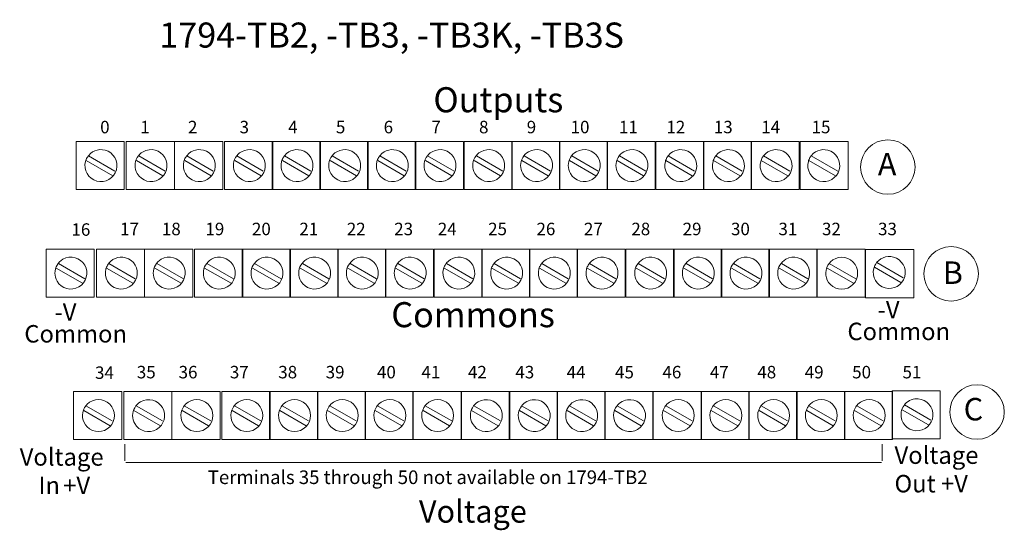
# Model space of a CAD drawing. Extents: x 32 to 180, y 108 to 172.
# Drawn here: x 32 to 94, y 139 to 172 of the extents above; entities that cross this region are included whole.
import ezdxf

# ---------------------------------------------------------------- set-up
doc = ezdxf.new("R2010")
doc.units = 0
doc.layers.add('LAYER_1', color=160, linetype='Continuous')
doc.styles.add('STD', font='txt')

msp = doc.modelspace()

# ---------------------------------------------------------------- hatches: boundary and pattern name
at = {"layer": 'LAYER_1', "lineweight": 0}
h = msp.add_hatch(color=250, dxfattribs=at)
h.dxf.hatch_style = 2
edge = h.paths.add_edge_path()
edge.add_spline(control_points=[(38.77, 144.9), (38.77, 143.717), (38.77, 145.03), (38.77, 143.848)], knot_values=[0, 0, 0, 0, 1, 1, 1, 1], degree=3, periodic=0)
h = msp.add_hatch(color=250, dxfattribs=at)
h.dxf.hatch_style = 2
edge = h.paths.add_edge_path()
edge.add_spline(control_points=[(86.31, 144.9), (86.31, 143.527), (86.31, 144.592), (86.31, 143.848)], knot_values=[0, 0, 0, 0, 1, 1, 1, 1], degree=3, periodic=0)

# ---------------------------------------------------------------- linework, layer by layer
at = {"layer": 'LAYER_1', "color": 250, "lineweight": 0}
for p, q in [((36.346, 162.702), (38.004, 161.747)), ((36.477, 163), (38.136, 162.033)), ((39.496, 162.702), (41.154, 161.747)), ((39.639, 163), (41.298, 162.033)), ((42.527, 162.702), (44.185, 161.747)), ((42.658, 163), (44.316, 162.033)), ((45.665, 162.702), (47.323, 161.747)), ((45.796, 163), (47.455, 162.033)), ((48.66, 162.702), (50.318, 161.747)), ((48.791, 163), (50.45, 162.033)), ((51.655, 162.702), (53.313, 161.747)), ((51.786, 163), (53.444, 162.033)), ((54.649, 162.702), (56.308, 161.747)), ((54.78, 163), (56.439, 162.033)), ((57.644, 162.702), (59.303, 161.747)), ((57.775, 163), (59.434, 162.033)), ((60.699, 162.702), (62.357, 161.747)), ((60.842, 163), (62.5, 162.033)), ((63.694, 162.702), (65.352, 161.747)), ((63.837, 163), (65.495, 162.033)), ((66.688, 162.702), (68.347, 161.747)), ((66.831, 163), (68.49, 162.033)), ((69.683, 162.702), (71.342, 161.747)), ((69.827, 163), (71.485, 162.033)), ((72.738, 162.702), (74.396, 161.747)), ((72.881, 163), (74.539, 162.033)), ((75.733, 162.702), (77.403, 161.747)), ((75.875, 163), (77.534, 162.033)), ((78.727, 162.702), (80.386, 161.747)), ((78.87, 163), (80.529, 162.033)), ((81.722, 162.702), (83.38, 161.747)), ((81.866, 163), (83.524, 162.033)), ((34.461, 155.946), (36.119, 154.992)), ((34.604, 156.244), (36.262, 155.278)), ((37.61, 155.946), (39.269, 154.992)), ((37.754, 156.244), (39.412, 155.278)), ((40.641, 155.946), (42.299, 154.992)), ((40.784, 156.244), (42.443, 155.278)), ((43.779, 155.946), (45.438, 154.992)), ((43.923, 156.244), (45.581, 155.278)), ((46.774, 155.946), (48.433, 154.992)), ((46.917, 156.244), (48.575, 155.278)), ((49.769, 155.946), (51.427, 154.992)), ((49.912, 156.244), (51.571, 155.278)), ((52.764, 155.946), (54.422, 154.992)), ((52.907, 156.244), (54.565, 155.278)), ((55.759, 155.946), (57.417, 154.992)), ((55.902, 156.244), (57.56, 155.278)), ((58.813, 155.946), (60.471, 154.992)), ((58.956, 156.244), (60.615, 155.278)), ((61.808, 155.946), (63.478, 154.992)), ((61.951, 156.244), (63.61, 155.278)), ((64.803, 155.946), (66.462, 154.992)), ((64.946, 156.244), (66.604, 155.278)), ((67.798, 155.946), (69.468, 154.992)), ((67.941, 156.244), (69.599, 155.278)), ((70.864, 155.946), (72.522, 154.992)), ((70.995, 156.244), (72.654, 155.278)), ((73.859, 155.946), (75.517, 154.992)), ((74.002, 156.244), (75.661, 155.278)), ((76.854, 155.946), (78.513, 154.992)), ((76.985, 156.244), (78.644, 155.278)), ((79.849, 155.946), (81.507, 154.992)), ((79.992, 156.244), (81.65, 155.278)), ((82.855, 155.946), (84.514, 154.992)), ((82.998, 156.244), (84.658, 155.278)), ((85.838, 155.994), (87.497, 155.039)), ((85.982, 156.292), (87.64, 155.326)), ((36.322, 147.305), (37.98, 146.351)), ((39.484, 147.305), (41.142, 146.351)), ((42.502, 147.305), (44.161, 146.351)), ((45.652, 147.305), (47.311, 146.351)), ((48.635, 147.305), (50.293, 146.351)), ((51.642, 147.305), (53.301, 146.351)), ((54.625, 147.305), (56.283, 146.351)), ((57.631, 147.305), (59.29, 146.351)), ((60.686, 147.305), (62.345, 146.351)), ((63.681, 147.305), (65.34, 146.351)), ((66.676, 147.305), (68.334, 146.351)), ((69.671, 147.305), (71.329, 146.351)), ((72.725, 147.305), (74.384, 146.351)), ((75.72, 147.305), (77.379, 146.351)), ((78.715, 147.305), (80.373, 146.351)), ((81.71, 147.305), (83.368, 146.351)), ((84.729, 147.305), (86.387, 146.351)), ((87.711, 147.352), (89.37, 146.398)), ((36.19, 147.007), (37.849, 146.052)), ((39.341, 147.007), (40.999, 146.052)), ((42.371, 147.007), (44.03, 146.052)), ((45.509, 147.007), (47.167, 146.052)), ((48.504, 147.007), (50.162, 146.052)), ((51.498, 147.007), (53.158, 146.052)), ((54.494, 147.007), (56.152, 146.052)), ((57.488, 147.007), (59.147, 146.052)), ((60.543, 147.007), (62.201, 146.052)), ((63.538, 147.007), (65.197, 146.052)), ((66.533, 147.007), (68.192, 146.052)), ((69.527, 147.007), (71.186, 146.052)), ((72.594, 147.007), (74.252, 146.052)), ((75.589, 147.007), (77.248, 146.052)), ((78.584, 147.007), (80.242, 146.052)), ((81.578, 147.007), (83.237, 146.052)), ((84.586, 147.007), (86.244, 146.052)), ((87.569, 147.054), (89.227, 146.1)), ((38.826, 143.742), (86.276, 143.742))]:
    msp.add_line(p, q, dxfattribs=at)
for points in [[(35.702, 163.895), (38.732, 163.895), (38.732, 160.876), (35.702, 160.876)], [(38.852, 163.895), (41.882, 163.895), (41.882, 160.876), (38.852, 160.876)], [(41.883, 163.895), (44.913, 163.895), (44.913, 160.876), (41.883, 160.876)], [(45.02, 163.895), (48.051, 163.895), (48.051, 160.876), (45.02, 160.876)], [(48.015, 163.895), (51.046, 163.895), (51.046, 160.876), (48.015, 160.876)], [(51.01, 163.895), (54.041, 163.895), (54.041, 160.876), (51.01, 160.876)], [(54.005, 163.895), (57.036, 163.895), (57.036, 160.876), (54.005, 160.876)], [(57, 163.895), (60.03, 163.895), (60.03, 160.876), (57, 160.876)], [(60.066, 163.895), (63.085, 163.895), (63.085, 160.876), (60.066, 160.876)], [(63.061, 163.895), (66.08, 163.895), (66.08, 160.876), (63.061, 160.876)], [(66.056, 163.895), (69.075, 163.895), (69.075, 160.876), (66.056, 160.876)], [(69.051, 163.895), (72.069, 163.895), (72.069, 160.876), (69.051, 160.876)], [(72.105, 163.895), (75.124, 163.895), (75.124, 160.876), (72.105, 160.876)], [(75.1, 163.895), (78.119, 163.895), (78.119, 160.876), (75.1, 160.876)], [(78.095, 163.895), (81.114, 163.895), (81.114, 160.876), (78.095, 160.876)], [(81.174, 163.895), (84.192, 163.895), (84.192, 160.876), (81.174, 160.876)], [(33.828, 157.139), (36.847, 157.139), (36.847, 154.121), (33.828, 154.121)], [(36.978, 157.139), (39.996, 157.139), (39.996, 154.121), (36.978, 154.121)], [(40.009, 157.139), (43.028, 157.139), (43.028, 154.121), (40.009, 154.121)], [(43.147, 157.139), (46.165, 157.139), (46.165, 154.121), (43.147, 154.121)], [(46.142, 157.139), (49.16, 157.139), (49.16, 154.121), (46.142, 154.121)], [(49.136, 157.139), (52.155, 157.139), (52.155, 154.121), (49.136, 154.121)], [(52.131, 157.139), (55.15, 157.139), (55.15, 154.121), (52.131, 154.121)], [(55.127, 157.139), (58.145, 157.139), (58.145, 154.121), (55.127, 154.121)], [(58.18, 157.139), (61.199, 157.139), (61.199, 154.121), (58.18, 154.121)], [(61.176, 157.139), (64.195, 157.139), (64.195, 154.121), (61.176, 154.121)], [(64.17, 157.139), (67.189, 157.139), (67.189, 154.121), (64.17, 154.121)], [(67.165, 157.139), (70.184, 157.139), (70.184, 154.121), (67.165, 154.121)], [(70.22, 157.139), (73.251, 157.139), (73.251, 154.121), (70.22, 154.121)], [(73.214, 157.139), (76.245, 157.139), (76.245, 154.121), (73.214, 154.121)], [(76.209, 157.139), (79.24, 157.139), (79.24, 154.121), (76.209, 154.121)], [(79.205, 157.139), (82.235, 157.139), (82.235, 154.121), (79.205, 154.121)], [(82.223, 157.139), (85.242, 157.139), (85.242, 154.121), (82.223, 154.121)], [(85.277, 157.104), (88.296, 157.104), (88.296, 154.073), (85.277, 154.073)], [(35.546, 148.2), (38.577, 148.2), (38.577, 145.181), (35.546, 145.181)], [(38.708, 148.2), (41.727, 148.2), (41.727, 145.181), (38.708, 145.181)], [(41.726, 148.2), (44.757, 148.2), (44.757, 145.181), (41.726, 145.181)], [(44.865, 148.2), (47.895, 148.2), (47.895, 145.181), (44.865, 145.181)], [(47.86, 148.2), (50.891, 148.2), (50.891, 145.181), (47.86, 145.181)], [(50.854, 148.2), (53.885, 148.2), (53.885, 145.181), (50.854, 145.181)], [(53.849, 148.2), (56.88, 148.2), (56.88, 145.181), (53.849, 145.181)], [(56.844, 148.2), (59.875, 148.2), (59.875, 145.181), (56.844, 145.181)], [(59.91, 148.2), (62.929, 148.2), (62.929, 145.181), (59.91, 145.181)], [(62.906, 148.2), (65.924, 148.2), (65.924, 145.181), (62.906, 145.181)], [(65.901, 148.2), (68.919, 148.2), (68.919, 145.181), (65.901, 145.181)], [(68.895, 148.2), (71.914, 148.2), (71.914, 145.181), (68.895, 145.181)], [(71.949, 148.2), (74.98, 148.2), (74.98, 145.181), (71.949, 145.181)], [(74.944, 148.2), (77.975, 148.2), (77.975, 145.181), (74.944, 145.181)], [(77.94, 148.2), (80.97, 148.2), (80.97, 145.181), (77.94, 145.181)], [(80.935, 148.2), (83.965, 148.2), (83.965, 145.181), (80.935, 145.181)], [(83.953, 148.2), (86.972, 148.2), (86.972, 145.181), (83.953, 145.181)], [(86.936, 148.247), (89.954, 148.247), (89.954, 145.229), (86.936, 145.229)]]:
    msp.add_lwpolyline(points, close=True, dxfattribs=at)
for points in [[(86.676, 160.578), (87.621, 160.578), (88.387, 161.344), (88.387, 162.29), (88.387, 163.235), (87.621, 164.001), (86.676, 164.001), (85.731, 164.001), (84.964, 163.235), (84.964, 162.29), (84.964, 161.344), (85.731, 160.578), (86.676, 160.578), (86.676, 160.578), (86.676, 160.578), (86.676, 160.578)], [(36.4, 162.885), (36.628, 163.277), (37.09, 163.467), (37.526, 163.349), (38.061, 163.205), (38.378, 162.655), (38.234, 162.121), (38.091, 161.586), (37.54, 161.27), (37.006, 161.413), (36.472, 161.557), (36.154, 162.107), (36.298, 162.642), (36.321, 162.727), (36.356, 162.809), (36.4, 162.885)], [(39.545, 162.885), (39.633, 163.037), (39.758, 163.162), (39.91, 163.249), (40.389, 163.526), (41.003, 163.361), (41.279, 162.882), (41.555, 162.403), (41.39, 161.789), (40.911, 161.513), (40.432, 161.236), (39.819, 161.401), (39.542, 161.881), (39.363, 162.192), (39.364, 162.575), (39.545, 162.885)], [(42.575, 162.885), (42.803, 163.277), (43.265, 163.467), (43.701, 163.349), (44.236, 163.205), (44.553, 162.655), (44.409, 162.121), (44.266, 161.586), (43.715, 161.27), (43.181, 161.413), (42.647, 161.557), (42.329, 162.107), (42.473, 162.642), (42.496, 162.727), (42.531, 162.809), (42.575, 162.885)], [(45.72, 162.885), (45.808, 163.037), (45.933, 163.162), (46.085, 163.249), (46.564, 163.526), (47.177, 163.361), (47.454, 162.882), (47.73, 162.403), (47.565, 161.789), (47.086, 161.513), (46.607, 161.236), (45.994, 161.401), (45.717, 161.881), (45.538, 162.192), (45.539, 162.575), (45.72, 162.885)], [(48.712, 162.885), (48.94, 163.277), (49.401, 163.467), (49.838, 163.349), (50.373, 163.205), (50.69, 162.655), (50.546, 162.121), (50.402, 161.586), (49.852, 161.27), (49.318, 161.413), (48.784, 161.557), (48.467, 162.107), (48.61, 162.642), (48.633, 162.727), (48.667, 162.809), (48.712, 162.885)], [(51.705, 162.885), (51.793, 163.037), (51.919, 163.162), (52.071, 163.249), (52.549, 163.526), (53.162, 163.361), (53.439, 162.882), (53.716, 162.403), (53.551, 161.789), (53.072, 161.513), (52.592, 161.236), (51.979, 161.401), (51.703, 161.881), (51.523, 162.192), (51.524, 162.575), (51.705, 162.885)], [(54.698, 162.885), (54.925, 163.277), (55.387, 163.467), (55.824, 163.349), (56.359, 163.205), (56.675, 162.655), (56.532, 162.121), (56.388, 161.586), (55.837, 161.27), (55.304, 161.413), (54.769, 161.557), (54.452, 162.107), (54.596, 162.642), (54.619, 162.727), (54.653, 162.809), (54.698, 162.885)], [(57.69, 162.885), (57.778, 163.037), (57.905, 163.162), (58.056, 163.249), (58.535, 163.526), (59.148, 163.361), (59.425, 162.882), (59.701, 162.403), (59.537, 161.789), (59.057, 161.513), (58.578, 161.236), (57.965, 161.401), (57.688, 161.881), (57.509, 162.192), (57.51, 162.575), (57.69, 162.885)], [(60.746, 162.885), (60.834, 163.037), (60.96, 163.162), (61.112, 163.249), (61.591, 163.526), (62.204, 163.361), (62.48, 162.882), (62.757, 162.403), (62.593, 161.789), (62.113, 161.513), (61.634, 161.236), (61.021, 161.401), (60.744, 161.881), (60.565, 162.192), (60.566, 162.575), (60.746, 162.885)], [(63.752, 162.885), (63.84, 163.037), (63.965, 163.162), (64.117, 163.249), (64.596, 163.526), (65.21, 163.361), (65.486, 162.882), (65.762, 162.403), (65.598, 161.789), (65.118, 161.513), (64.639, 161.236), (64.026, 161.401), (63.749, 161.881), (63.57, 162.192), (63.571, 162.575), (63.752, 162.885)], [(66.744, 162.885), (66.832, 163.037), (66.959, 163.162), (67.11, 163.249), (67.589, 163.526), (68.202, 163.361), (68.479, 162.882), (68.755, 162.403), (68.591, 161.789), (68.111, 161.513), (67.632, 161.236), (67.019, 161.401), (66.742, 161.881), (66.563, 162.192), (66.564, 162.575), (66.744, 162.885)], [(69.738, 162.885), (69.826, 163.037), (69.951, 163.162), (70.103, 163.249), (70.582, 163.526), (71.195, 163.361), (71.472, 162.882), (71.748, 162.403), (71.583, 161.789), (71.105, 161.513), (70.625, 161.236), (70.011, 161.401), (69.735, 161.881), (69.555, 162.192), (69.556, 162.575), (69.738, 162.885)], [(72.806, 162.885), (73.033, 163.277), (73.495, 163.467), (73.932, 163.349), (74.467, 163.205), (74.784, 162.655), (74.64, 162.121), (74.496, 161.586), (73.946, 161.27), (73.412, 161.413), (72.877, 161.557), (72.56, 162.107), (72.704, 162.642), (72.727, 162.727), (72.761, 162.809), (72.806, 162.885)], [(75.798, 162.885), (76.026, 163.277), (76.488, 163.467), (76.925, 163.349), (77.459, 163.205), (77.776, 162.655), (77.633, 162.121), (77.489, 161.586), (76.939, 161.27), (76.404, 161.413), (75.87, 161.557), (75.553, 162.107), (75.696, 162.642), (75.72, 162.727), (75.754, 162.809), (75.798, 162.885)], [(78.792, 162.885), (79.019, 163.277), (79.481, 163.467), (79.918, 163.349), (80.452, 163.205), (80.769, 162.655), (80.625, 162.121), (80.482, 161.586), (79.931, 161.27), (79.397, 161.413), (78.863, 161.557), (78.546, 162.107), (78.69, 162.642), (78.713, 162.727), (78.747, 162.809), (78.792, 162.885)], [(81.784, 162.885), (82.012, 163.277), (82.473, 163.467), (82.911, 163.349), (83.445, 163.205), (83.762, 162.655), (83.618, 162.121), (83.474, 161.586), (82.924, 161.27), (82.39, 161.413), (81.855, 161.557), (81.539, 162.107), (81.682, 162.642), (81.705, 162.727), (81.739, 162.809), (81.784, 162.885)], [(90.648, 153.875), (91.593, 153.875), (92.36, 154.641), (92.36, 155.586), (92.36, 156.531), (91.593, 157.297), (90.648, 157.297), (89.703, 157.297), (88.937, 156.531), (88.937, 155.586), (88.937, 154.641), (89.703, 153.875), (90.648, 153.875), (90.648, 153.875), (90.648, 153.875), (90.648, 153.875)], [(34.513, 156.135), (34.601, 156.287), (34.727, 156.412), (34.879, 156.499), (35.358, 156.776), (35.972, 156.611), (36.248, 156.132), (36.524, 155.653), (36.359, 155.039), (35.88, 154.763), (35.401, 154.486), (34.788, 154.651), (34.511, 155.131), (34.332, 155.442), (34.332, 155.825), (34.513, 156.135)], [(37.68, 156.13), (37.906, 156.525), (38.37, 156.717), (38.809, 156.599), (39.344, 156.455), (39.661, 155.905), (39.517, 155.371), (39.373, 154.836), (38.823, 154.519), (38.288, 154.663), (37.754, 154.807), (37.437, 155.357), (37.581, 155.891), (37.604, 155.975), (37.637, 156.055), (37.68, 156.13)], [(40.688, 156.135), (40.776, 156.287), (40.902, 156.412), (41.053, 156.499), (41.533, 156.776), (42.146, 156.611), (42.423, 156.132), (42.699, 155.653), (42.534, 155.039), (42.055, 154.763), (41.576, 154.486), (40.962, 154.651), (40.686, 155.131), (40.507, 155.442), (40.507, 155.825), (40.688, 156.135)], [(43.833, 156.135), (43.92, 156.287), (44.046, 156.412), (44.198, 156.499), (44.677, 156.776), (45.291, 156.611), (45.567, 156.132), (45.843, 155.653), (45.678, 155.039), (45.199, 154.763), (44.72, 154.486), (44.107, 154.651), (43.831, 155.131), (43.651, 155.442), (43.652, 155.825), (43.833, 156.135)], [(46.825, 156.135), (46.913, 156.287), (47.039, 156.412), (47.191, 156.499), (47.67, 156.776), (48.283, 156.611), (48.559, 156.132), (48.836, 155.653), (48.672, 155.039), (48.192, 154.763), (47.713, 154.486), (47.1, 154.651), (46.823, 155.131), (46.644, 155.442), (46.645, 155.825), (46.825, 156.135)], [(49.818, 156.135), (49.906, 156.287), (50.032, 156.412), (50.184, 156.499), (50.663, 156.776), (51.276, 156.611), (51.552, 156.132), (51.829, 155.653), (51.664, 155.039), (51.185, 154.763), (50.705, 154.486), (50.092, 154.651), (49.816, 155.131), (49.637, 155.442), (49.637, 155.825), (49.818, 156.135)], [(52.811, 156.135), (52.899, 156.287), (53.025, 156.412), (53.176, 156.499), (53.656, 156.776), (54.269, 156.611), (54.545, 156.132), (54.822, 155.653), (54.657, 155.039), (54.177, 154.763), (53.699, 154.486), (53.085, 154.651), (52.809, 155.131), (52.63, 155.442), (52.63, 155.825), (52.811, 156.135)], [(55.816, 156.135), (55.905, 156.287), (56.03, 156.412), (56.182, 156.499), (56.661, 156.776), (57.274, 156.611), (57.551, 156.132), (57.827, 155.653), (57.662, 155.039), (57.183, 154.763), (56.704, 154.486), (56.09, 154.651), (55.814, 155.131), (55.635, 155.442), (55.636, 155.825), (55.816, 156.135)], [(58.873, 156.135), (59.1, 156.527), (59.561, 156.717), (59.999, 156.599), (60.533, 156.455), (60.85, 155.905), (60.706, 155.371), (60.563, 154.836), (60.012, 154.519), (59.478, 154.663), (58.944, 154.807), (58.626, 155.357), (58.771, 155.891), (58.793, 155.977), (58.828, 156.059), (58.873, 156.135)], [(61.878, 156.135), (62.105, 156.527), (62.567, 156.717), (63.004, 156.599), (63.538, 156.455), (63.856, 155.905), (63.712, 155.371), (63.568, 154.836), (63.018, 154.519), (62.483, 154.663), (61.949, 154.807), (61.632, 155.357), (61.776, 155.891), (61.799, 155.977), (61.833, 156.059), (61.878, 156.135)], [(64.87, 156.135), (65.098, 156.527), (65.56, 156.717), (65.997, 156.599), (66.531, 156.455), (66.848, 155.905), (66.704, 155.371), (66.561, 154.836), (66.01, 154.519), (65.476, 154.663), (64.942, 154.807), (64.625, 155.357), (64.769, 155.891), (64.792, 155.977), (64.826, 156.059), (64.87, 156.135)], [(67.863, 156.135), (68.091, 156.527), (68.552, 156.717), (68.99, 156.599), (69.524, 156.455), (69.841, 155.905), (69.697, 155.371), (69.553, 154.836), (69.003, 154.519), (68.469, 154.663), (67.934, 154.807), (67.617, 155.357), (67.761, 155.891), (67.785, 155.977), (67.818, 156.059), (67.863, 156.135)], [(70.919, 156.135), (71.007, 156.287), (71.133, 156.412), (71.284, 156.499), (71.764, 156.776), (72.377, 156.611), (72.653, 156.132), (72.93, 155.653), (72.765, 155.039), (72.286, 154.763), (71.806, 154.486), (71.193, 154.651), (70.917, 155.131), (70.738, 155.442), (70.739, 155.825), (70.919, 156.135)], [(73.912, 156.135), (74, 156.287), (74.126, 156.412), (74.277, 156.499), (74.756, 156.776), (75.37, 156.611), (75.646, 156.132), (75.923, 155.653), (75.758, 155.039), (75.279, 154.763), (74.799, 154.486), (74.186, 154.651), (73.91, 155.131), (73.73, 155.442), (73.731, 155.825), (73.912, 156.135)], [(76.905, 156.135), (76.992, 156.287), (77.119, 156.412), (77.27, 156.499), (77.749, 156.776), (78.362, 156.611), (78.639, 156.132), (78.915, 155.653), (78.75, 155.039), (78.271, 154.763), (77.792, 154.486), (77.179, 154.651), (76.902, 155.131), (76.723, 155.442), (76.723, 155.825), (76.905, 156.135)], [(79.897, 156.135), (79.985, 156.287), (80.111, 156.412), (80.263, 156.499), (80.742, 156.776), (81.355, 156.611), (81.631, 156.132), (81.908, 155.653), (81.744, 155.039), (81.264, 154.763), (80.785, 154.486), (80.172, 154.651), (79.895, 155.131), (79.716, 155.442), (79.717, 155.825), (79.897, 156.135)], [(82.907, 156.126), (82.95, 156.201), (83.004, 156.271), (83.066, 156.333), (83.457, 156.724), (84.092, 156.724), (84.483, 156.333), (84.874, 155.942), (84.874, 155.306), (84.483, 154.915), (84.092, 154.524), (83.457, 154.524), (83.066, 154.915), (82.745, 155.236), (82.679, 155.733), (82.907, 156.126)], [(85.895, 156.173), (86.123, 156.565), (86.585, 156.754), (87.022, 156.637), (87.556, 156.493), (87.873, 155.943), (87.73, 155.409), (87.586, 154.874), (87.036, 154.557), (86.501, 154.701), (85.967, 154.845), (85.65, 155.395), (85.793, 155.93), (85.817, 156.015), (85.851, 156.097), (85.895, 156.173)], [(92.274, 145.199), (93.219, 145.199), (93.986, 145.965), (93.986, 146.909), (93.986, 147.856), (93.219, 148.622), (92.274, 148.622), (91.329, 148.622), (90.563, 147.856), (90.563, 146.909), (90.563, 145.965), (91.329, 145.199), (92.274, 145.199), (92.274, 145.199), (92.274, 145.199), (92.274, 145.199)], [(36.241, 147.184), (36.285, 147.261), (36.338, 147.331), (36.401, 147.393), (36.792, 147.785), (37.427, 147.785), (37.818, 147.393), (38.209, 147.003), (38.209, 146.367), (37.818, 145.976), (37.427, 145.584), (36.792, 145.584), (36.401, 145.976), (36.08, 146.296), (36.015, 146.792), (36.241, 147.184)], [(39.389, 147.182), (39.477, 147.336), (39.605, 147.464), (39.758, 147.553), (40.238, 147.829), (40.851, 147.665), (41.127, 147.185), (41.404, 146.706), (41.239, 146.093), (40.76, 145.816), (40.281, 145.54), (39.667, 145.704), (39.391, 146.184), (39.213, 146.493), (39.212, 146.872), (39.389, 147.182)], [(42.421, 147.184), (42.465, 147.261), (42.519, 147.331), (42.581, 147.393), (42.973, 147.785), (43.607, 147.785), (43.999, 147.393), (44.39, 147.003), (44.39, 146.367), (43.999, 145.976), (43.607, 145.584), (42.973, 145.584), (42.581, 145.976), (42.261, 146.296), (42.195, 146.792), (42.421, 147.184)], [(45.559, 147.184), (45.603, 147.261), (45.657, 147.331), (45.719, 147.393), (46.11, 147.785), (46.745, 147.785), (47.136, 147.393), (47.528, 147.003), (47.528, 146.367), (47.136, 145.976), (46.745, 145.584), (46.11, 145.584), (45.719, 145.976), (45.399, 146.296), (45.333, 146.792), (45.559, 147.184)], [(48.554, 147.184), (48.598, 147.261), (48.652, 147.331), (48.714, 147.393), (49.105, 147.785), (49.74, 147.785), (50.131, 147.393), (50.523, 147.003), (50.523, 146.367), (50.131, 145.976), (49.74, 145.584), (49.105, 145.584), (48.714, 145.976), (48.394, 146.296), (48.328, 146.792), (48.554, 147.184)], [(51.549, 147.184), (51.593, 147.261), (51.646, 147.331), (51.709, 147.393), (52.1, 147.785), (52.735, 147.785), (53.126, 147.393), (53.517, 147.003), (53.517, 146.367), (53.126, 145.976), (52.735, 145.584), (52.1, 145.584), (51.709, 145.976), (51.388, 146.296), (51.323, 146.792), (51.549, 147.184)], [(54.544, 147.184), (54.587, 147.261), (54.641, 147.331), (54.703, 147.393), (55.095, 147.785), (55.73, 147.785), (56.121, 147.393), (56.512, 147.003), (56.512, 146.367), (56.121, 145.976), (55.73, 145.584), (55.095, 145.584), (54.703, 145.976), (54.383, 146.296), (54.318, 146.792), (54.544, 147.184)], [(57.539, 147.184), (57.583, 147.261), (57.636, 147.331), (57.699, 147.393), (58.089, 147.785), (58.725, 147.785), (59.116, 147.393), (59.508, 147.003), (59.508, 146.367), (59.116, 145.976), (58.725, 145.584), (58.089, 145.584), (57.699, 145.976), (57.378, 146.296), (57.312, 146.792), (57.539, 147.184)], [(60.592, 147.182), (60.68, 147.336), (60.807, 147.464), (60.961, 147.553), (61.44, 147.829), (62.053, 147.665), (62.33, 147.185), (62.607, 146.706), (62.442, 146.093), (61.963, 145.816), (61.483, 145.54), (60.87, 145.704), (60.594, 146.184), (60.416, 146.493), (60.415, 146.872), (60.592, 147.182)], [(63.599, 147.18), (63.754, 147.454), (64.028, 147.639), (64.34, 147.679), (64.889, 147.752), (65.392, 147.365), (65.464, 146.817), (65.537, 146.268), (65.151, 145.764), (64.602, 145.693), (64.053, 145.62), (63.55, 146.006), (63.477, 146.555), (63.448, 146.771), (63.492, 146.991), (63.599, 147.18)], [(66.581, 147.182), (66.669, 147.336), (66.797, 147.464), (66.95, 147.553), (67.43, 147.829), (68.043, 147.665), (68.32, 147.185), (68.596, 146.706), (68.431, 146.093), (67.952, 145.816), (67.473, 145.54), (66.859, 145.704), (66.583, 146.184), (66.405, 146.493), (66.404, 146.872), (66.581, 147.182)], [(69.584, 147.18), (69.74, 147.454), (70.014, 147.639), (70.326, 147.679), (70.874, 147.752), (71.378, 147.365), (71.45, 146.817), (71.522, 146.268), (71.136, 145.764), (70.587, 145.693), (70.039, 145.62), (69.535, 146.006), (69.463, 146.555), (69.434, 146.771), (69.477, 146.991), (69.584, 147.18)], [(72.644, 147.184), (72.688, 147.261), (72.741, 147.331), (72.804, 147.393), (73.195, 147.785), (73.83, 147.785), (74.222, 147.393), (74.612, 147.003), (74.612, 146.367), (74.222, 145.976), (73.83, 145.584), (73.195, 145.584), (72.804, 145.976), (72.484, 146.296), (72.418, 146.792), (72.644, 147.184)], [(75.639, 147.184), (75.683, 147.261), (75.737, 147.331), (75.798, 147.393), (76.191, 147.785), (76.825, 147.785), (77.217, 147.393), (77.607, 147.003), (77.607, 146.367), (77.217, 145.976), (76.825, 145.584), (76.191, 145.584), (75.798, 145.976), (75.478, 146.296), (75.413, 146.792), (75.639, 147.184)], [(78.634, 147.184), (78.678, 147.261), (78.731, 147.331), (78.794, 147.393), (79.185, 147.785), (79.82, 147.785), (80.211, 147.393), (80.602, 147.003), (80.602, 146.367), (80.211, 145.976), (79.82, 145.584), (79.185, 145.584), (78.794, 145.976), (78.473, 146.296), (78.408, 146.792), (78.634, 147.184)], [(81.629, 147.184), (81.673, 147.261), (81.726, 147.331), (81.789, 147.393), (82.179, 147.785), (82.815, 147.785), (83.206, 147.393), (83.597, 147.003), (83.597, 146.367), (83.206, 145.976), (82.815, 145.584), (82.179, 145.584), (81.789, 145.976), (81.468, 146.296), (81.402, 146.792), (81.629, 147.184)], [(84.635, 147.184), (84.679, 147.261), (84.733, 147.331), (84.795, 147.393), (85.187, 147.785), (85.822, 147.785), (86.213, 147.393), (86.604, 147.003), (86.604, 146.367), (86.213, 145.976), (85.822, 145.584), (85.187, 145.584), (84.795, 145.976), (84.475, 146.296), (84.409, 146.792), (84.635, 147.184)], [(87.629, 147.231), (87.785, 147.504), (88.059, 147.689), (88.37, 147.73), (88.919, 147.802), (89.422, 147.416), (89.495, 146.867), (89.567, 146.319), (89.181, 145.815), (88.632, 145.743), (88.084, 145.671), (87.58, 146.056), (87.508, 146.606), (87.479, 146.821), (87.522, 147.041), (87.629, 147.231)]]:
    msp.add_open_spline(points, degree=3, knots=[0, 0, 0, 0, 1, 1, 1, 2, 2, 2, 3, 3, 3, 4, 4, 4, 5, 5, 5, 5], dxfattribs=at)
for points in [[(38.77, 144.9), (38.77, 143.717), (38.77, 145.03), (38.77, 143.848)], [(86.31, 144.9), (86.31, 143.527), (86.31, 144.592), (86.31, 143.848)]]:
    msp.add_open_spline(points, degree=3, dxfattribs=at)

# ---------------------------------------------------------------- texts
at = {"layer": 'LAYER_1', "color": 7, "lineweight": 0, "attachment_point": 1, "style": 'STD'}
for s, insert, char_height in [('{\\fUnivers CondensedLight|b0|i0|c0|p0;1794-TB2, -TB3, -TB3K, -TB3S}', (40.932, 171.362), 1.57233), ('\\fUnivers CondensedLight|b0|i0;\\H2.0999;\\C250; ', (57.396, 171.54), 2.09987), ('\\fUnivers CondensedLight|b0|i0;\\H2.0999;\\C250; ', (70.717, 171.54), 2.09987), ('{\\fUnivers CondensedLight|b0|i0|c0|p0;Outputs}', (58.137, 167.301), 1.5749), ('\\fUnivers CondensedLight|b0|i0;\\H0.7830;\\C250;0 ', (37.217, 165.191), 0.78296), ('\\fUnivers CondensedLight|b0|i0;\\H0.7830;\\C250;       ', (38.044, 165.191), 0.78296), ('\\fUnivers CondensedLight|b0|i0;\\H0.7830;\\C250;1 ', (39.738, 165.191), 0.78296), ('\\fUnivers CondensedLight|b0|i0;\\H0.7830;\\C250;       ', (41.039, 165.191), 0.78296), ('\\fUnivers CondensedLight|b0|i0;\\H0.7830;\\C250;2 ', (42.733, 165.191), 0.78296), ('\\fUnivers CondensedLight|b0|i0;\\H0.7830;\\C250;        ', (44.035, 165.191), 0.78296), ('\\fUnivers CondensedLight|b0|i0;\\H0.7830;\\C250;3 ', (45.971, 165.191), 0.78296), ('\\fUnivers CondensedLight|b0|i0;\\H0.7830;\\C250;       ', (47.331, 165.191), 0.78296), ('\\fUnivers CondensedLight|b0|i0;\\H0.7830;\\C250;4 ', (49.025, 165.191), 0.78296), ('\\fUnivers CondensedLight|b0|i0;\\H0.7830;\\C250;       ', (50.326, 165.191), 0.78296), ('\\fUnivers CondensedLight|b0|i0;\\H0.7830;\\C250;5 ', (52.02, 165.191), 0.78296), ('\\fUnivers CondensedLight|b0|i0;\\H0.7830;\\C250;       ', (53.321, 165.191), 0.78296), ('\\fUnivers CondensedLight|b0|i0;\\H0.7830;\\C250;6 ', (55.016, 165.191), 0.78296), ('\\fUnivers CondensedLight|b0|i0;\\H0.7830;\\C250;       ', (56.317, 165.191), 0.78296), ('\\fUnivers CondensedLight|b0|i0;\\H0.7830;\\C250;7 ', (58.011, 165.191), 0.78296), ('\\fUnivers CondensedLight|b0|i0;\\H0.7830;\\C250;       ', (59.312, 165.192), 0.78296), ('\\fUnivers CondensedLight|b0|i0;\\H0.7830;\\C250;8 ', (61.006, 165.192), 0.78296), ('\\fUnivers CondensedLight|b0|i0;\\H0.7830;\\C250;       ', (62.307, 165.192), 0.78296), ('\\fUnivers CondensedLight|b0|i0;\\H0.7830;\\C250;9 ', (64.001, 165.192), 0.78296), ('\\fUnivers CondensedLight|b0|i0;\\H0.7830;\\C250;      ', (65.302, 165.192), 0.78296), ('\\fUnivers CondensedLight|b0|i0;\\H0.7830;\\C250;10', (66.755, 165.192), 0.78296), ('\\fUnivers CondensedLight|b0|i0;\\H0.7830;\\C250;      ', (68.339, 165.192), 0.78296), ('\\fUnivers CondensedLight|b0|i0;\\H0.7830;\\C250;11', (69.792, 165.192), 0.78296), ('\\fUnivers CondensedLight|b0|i0;\\H0.7830;\\C250;      ', (71.317, 165.192), 0.78296), ('\\fUnivers CondensedLight|b0|i0;\\H0.7830;\\C250;12', (72.769, 165.192), 0.78296), ('\\fUnivers CondensedLight|b0|i0;\\H0.7830;\\C250;      ', (74.295, 165.192), 0.78296), ('\\fUnivers CondensedLight|b0|i0;\\H0.7830;\\C250;13', (75.747, 165.192), 0.78296), ('\\fUnivers CondensedLight|b0|i0;\\H0.7830;\\C250;      ', (77.272, 165.192), 0.78296), ('\\fUnivers CondensedLight|b0|i0;\\H0.7830;\\C250;14', (78.725, 165.192), 0.78296), ('\\fUnivers CondensedLight|b0|i0;\\H0.7830;\\C250;  ', (80.25, 165.192), 0.78296), ('\\fUnivers CondensedLight|b0|i0;\\H0.7830;\\C250; ', (80.734, 165.192), 0.78296), ('\\fUnivers CondensedLight|b0|i0;\\H0.7830;\\C250;   ', (81.159, 165.191), 0.78296), ('\\fUnivers CondensedLight|b0|i0;\\H0.7830;\\C250;15', (81.885, 165.191), 0.78296), ('\\fUnivers CondensedLight|b0|i0;\\H1.4094;\\C250;A', (86.044, 163.173), 1.40935), ('\\fUnivers CondensedLight|b0|i0;\\H0.7830;\\C250;16', (35.415, 158.757), 0.78296), ('\\fUnivers CondensedLight|b0|i0;\\H0.7830;\\C250;17 ', (38.469, 158.794), 0.78296), ('\\fUnivers CondensedLight|b0|i0;\\H0.7830;\\C250;     ', (39.881, 158.794), 0.78296), ('\\fUnivers CondensedLight|b0|i0;\\H0.7830;\\C250;18', (41.092, 158.794), 0.78296), ('\\fUnivers CondensedLight|b0|i0;\\H0.7830;\\C250;     ', (42.617, 158.794), 0.78296), ('\\fUnivers CondensedLight|b0|i0;\\H0.7830;\\C250;19', (43.827, 158.794), 0.78296), ('\\fUnivers CondensedLight|b0|i0;\\H0.7830;\\C250;      ', (45.294, 158.794), 0.78296), ('\\fUnivers CondensedLight|b0|i0;\\H0.7830;\\C250;20', (46.746, 158.794), 0.78296), ('\\fUnivers CondensedLight|b0|i0;\\H0.7830;\\C250;      ', (48.271, 158.794), 0.78296), ('\\fUnivers CondensedLight|b0|i0;\\H0.7830;\\C250;21', (49.724, 158.794), 0.78296), ('\\fUnivers CondensedLight|b0|i0;\\H0.7830;\\C250;      ', (51.249, 158.794), 0.78296), ('\\fUnivers CondensedLight|b0|i0;\\H0.7830;\\C250;22', (52.702, 158.794), 0.78296), ('\\fUnivers CondensedLight|b0|i0;\\H0.7830;\\C250;      ', (54.227, 158.794), 0.78296), ('\\fUnivers CondensedLight|b0|i0;\\H0.7830;\\C250;23', (55.679, 158.794), 0.78296), ('\\fUnivers CondensedLight|b0|i0;\\H0.7830;\\C250;     ', (57.205, 158.794), 0.78296), ('\\fUnivers CondensedLight|b0|i0;\\H0.7830;\\C250;24', (58.415, 158.794), 0.78296), ('\\fUnivers CondensedLight|b0|i0;\\H0.7830;\\C250;       ', (59.881, 158.794), 0.78296), ('\\fUnivers CondensedLight|b0|i0;\\H0.7830;\\C250;25', (61.575, 158.794), 0.78296), ('\\fUnivers CondensedLight|b0|i0;\\H0.7830;\\C250;      ', (63.16, 158.794), 0.78296), ('\\fUnivers CondensedLight|b0|i0;\\H0.7830;\\C250;26', (64.612, 158.794), 0.78296), ('\\fUnivers CondensedLight|b0|i0;\\H0.7830;\\C250;      ', (66.138, 158.794), 0.78296), ('\\fUnivers CondensedLight|b0|i0;\\H0.7830;\\C250;27', (67.59, 158.794), 0.78296), ('\\fUnivers CondensedLight|b0|i0;\\H0.7830;\\C250;      ', (69.116, 158.794), 0.78296), ('\\fUnivers CondensedLight|b0|i0;\\H0.7830;\\C250;28', (70.568, 158.794), 0.78296), ('\\fUnivers CondensedLight|b0|i0;\\H0.7830;\\C250;       ', (72.093, 158.794), 0.78296), ('\\fUnivers CondensedLight|b0|i0;\\H0.7830;\\C250;29', (73.788, 158.794), 0.78296), ('\\fUnivers CondensedLight|b0|i0;\\H0.7830;\\C250;      ', (75.372, 158.794), 0.78296), ('\\fUnivers CondensedLight|b0|i0;\\H0.7830;\\C250;30', (76.825, 158.794), 0.78296), ('\\fUnivers CondensedLight|b0|i0;\\H0.7830;\\C250;      ', (78.351, 158.794), 0.78296), ('\\fUnivers CondensedLight|b0|i0;\\H0.7830;\\C250;31', (79.803, 158.794), 0.78296), ('\\fUnivers CondensedLight|b0|i0;\\H0.7830;\\C250;     ', (81.328, 158.794), 0.78296), ('\\fUnivers CondensedLight|b0|i0;\\H0.7830;\\C250;32', (82.538, 158.794), 0.78296), ('\\fUnivers CondensedLight|b0|i0;\\H0.7830;\\C250;     ', (84.005, 158.794), 0.78296), ('\\fUnivers CondensedLight|b0|i0;\\H0.7830;\\C250; ', (85.215, 158.794), 0.78296), ('\\fUnivers CondensedLight|b0|i0;\\H0.7830;\\C250; ', (85.817, 158.794), 0.78296), ('\\fUnivers CondensedLight|b0|i0;\\H0.7830;\\C250;33', (86.057, 158.794), 0.78296), ('\\fUnivers CondensedLight|b0|i0;\\H1.4094;\\C250;B', (90.122, 156.364), 1.40935), ('\\fUnivers CondensedLight|b0|i0;\\H1.0962;\\C250;-V', (34.35, 153.736), 1.09616), ('{\\fUnivers CondensedLight|b0|i0|c0|p0;Commons}', (55.497, 153.809), 1.5749), ('\\fUnivers CondensedLight|b0|i0;\\H1.0962;\\C250;-V', (86.03, 153.887), 1.09616), ('{\\fUnivers CondensedLight|b0|i0|c0|p0;Common}', (32.456, 152.368), 1.09616), ('{\\fUnivers CondensedLight|b0|i0|c0|p0;Common}', (84.135, 152.519), 1.09616), ('\\fUnivers CondensedLight|b0|i0;\\H0.7830;\\C250;34', (36.894, 149.771), 0.78296), ('\\fUnivers CondensedLight|b0|i0;\\H0.7830;\\C250;35 ', (39.519, 149.806), 0.78296), ('\\fUnivers CondensedLight|b0|i0;\\H0.7830;\\C250;     ', (40.932, 149.806), 0.78296), ('\\fUnivers CondensedLight|b0|i0;\\H0.7830;\\C250;36', (42.142, 149.806), 0.78296), ('\\fUnivers CondensedLight|b0|i0;\\H0.7830;\\C250;       ', (43.667, 149.806), 0.78296), ('\\fUnivers CondensedLight|b0|i0;\\H0.7830;\\C250;37', (45.361, 149.806), 0.78296), ('\\fUnivers CondensedLight|b0|i0;\\H0.7830;\\C250;      ', (46.946, 149.806), 0.78296), ('\\fUnivers CondensedLight|b0|i0;\\H0.7830;\\C250;38', (48.399, 149.806), 0.78296), ('\\fUnivers CondensedLight|b0|i0;\\H0.7830;\\C250;      ', (49.924, 149.806), 0.78296), ('\\fUnivers CondensedLight|b0|i0;\\H0.7830;\\C250;39', (51.376, 149.806), 0.78296), ('\\fUnivers CondensedLight|b0|i0;\\H0.7830;\\C250;       ', (52.902, 149.806), 0.78296), ('\\fUnivers CondensedLight|b0|i0;\\H0.7830;\\C250;40', (54.596, 149.806), 0.78296), ('\\fUnivers CondensedLight|b0|i0;\\H0.7830;\\C250;     ', (56.181, 149.806), 0.78296), ('\\fUnivers CondensedLight|b0|i0;\\H0.7830;\\C250;41', (57.391, 149.806), 0.78296), ('\\fUnivers CondensedLight|b0|i0;\\H0.7830;\\C250;      ', (58.857, 149.806), 0.78296), ('\\fUnivers CondensedLight|b0|i0;\\H0.7830;\\C250;42', (60.309, 149.806), 0.78296), ('\\fUnivers CondensedLight|b0|i0;\\H0.7830;\\C250;      ', (61.835, 149.806), 0.78296), ('\\fUnivers CondensedLight|b0|i0;\\H0.7830;\\C250;43', (63.287, 149.806), 0.78296), ('\\fUnivers CondensedLight|b0|i0;\\H0.7830;\\C250;       ', (64.813, 149.806), 0.78296), ('\\fUnivers CondensedLight|b0|i0;\\H0.7830;\\C250;44', (66.507, 149.806), 0.78296), ('\\fUnivers CondensedLight|b0|i0;\\H0.7830;\\C250;      ', (68.092, 149.806), 0.78296), ('\\fUnivers CondensedLight|b0|i0;\\H0.7830;\\C250;45', (69.544, 149.806), 0.78296), ('\\fUnivers CondensedLight|b0|i0;\\H0.7830;\\C250;      ', (71.07, 149.806), 0.78296), ('\\fUnivers CondensedLight|b0|i0;\\H0.7830;\\C250;46', (72.522, 149.806), 0.78296), ('\\fUnivers CondensedLight|b0|i0;\\H0.7830;\\C250;      ', (74.047, 149.806), 0.78296), ('\\fUnivers CondensedLight|b0|i0;\\H0.7830;\\C250;47', (75.499, 149.806), 0.78296), ('\\fUnivers CondensedLight|b0|i0;\\H0.7830;\\C250;      ', (77.025, 149.806), 0.78296), ('\\fUnivers CondensedLight|b0|i0;\\H0.7830;\\C250;48', (78.477, 149.806), 0.78296), ('\\fUnivers CondensedLight|b0|i0;\\H0.7830;\\C250;      ', (80.003, 149.806), 0.78296), ('\\fUnivers CondensedLight|b0|i0;\\H0.7830;\\C250;49', (81.455, 149.806), 0.78296), ('\\fUnivers CondensedLight|b0|i0;\\H0.7830;\\C250;      ', (82.98, 149.806), 0.78296), ('\\fUnivers CondensedLight|b0|i0;\\H0.7830;\\C250;50', (84.433, 149.806), 0.78296), ('\\fUnivers CondensedLight|b0|i0;\\H0.7830;\\C250;  ', (85.958, 149.806), 0.78296), ('\\fUnivers CondensedLight|b0|i0;\\H0.7830;\\C250; ', (86.442, 149.806), 0.78296), ('\\fUnivers CondensedLight|b0|i0;\\H0.7830;\\C250;   ', (86.867, 149.806), 0.78296), ('\\fUnivers CondensedLight|b0|i0;\\H0.7830;\\C250;51', (87.593, 149.806), 0.78296), ('\\fUnivers CondensedLight|b0|i0;\\H1.4094;\\C250;C', (91.433, 147.793), 1.40935), ('{\\fUnivers CondensedLight|b0|i0|c0|p0;Voltage}', (32.164, 144.638), 1.09616), ('{\\fUnivers CondensedLight|b0|i0|c0|p0;Voltage}', (87.093, 144.75), 1.09616), ('\\fUnivers CondensedLight|b0|i0;\\H1.0962;\\C250;In', (33.345, 142.85), 1.09616), ('\\fUnivers CondensedLight|b0|i0;\\H1.0962;\\C250; ', (34.408, 142.85), 1.09616), ('\\fUnivers CondensedLight|b0|i0;\\H1.0962;\\C250;+V', (34.896, 142.85), 1.09616), ('{\\fUnivers CondensedLight|b0|i0|c0|p0;Terminals 35 through 50 not available on 1794-TB2}', (43.973, 143.245), 0.85682), ('{\\fUnivers CondensedLight|b0|i0|c0|p0;Out +V}', (87.093, 142.961), 1.09616), ('{\\fUnivers CondensedLight|b0|i0|c0|p0;Voltage}', (57.232, 141.374), 1.40935)]:
    msp.add_mtext(s, dxfattribs=dict(at, insert=insert, char_height=char_height))

doc.saveas('drawing.dxf')
